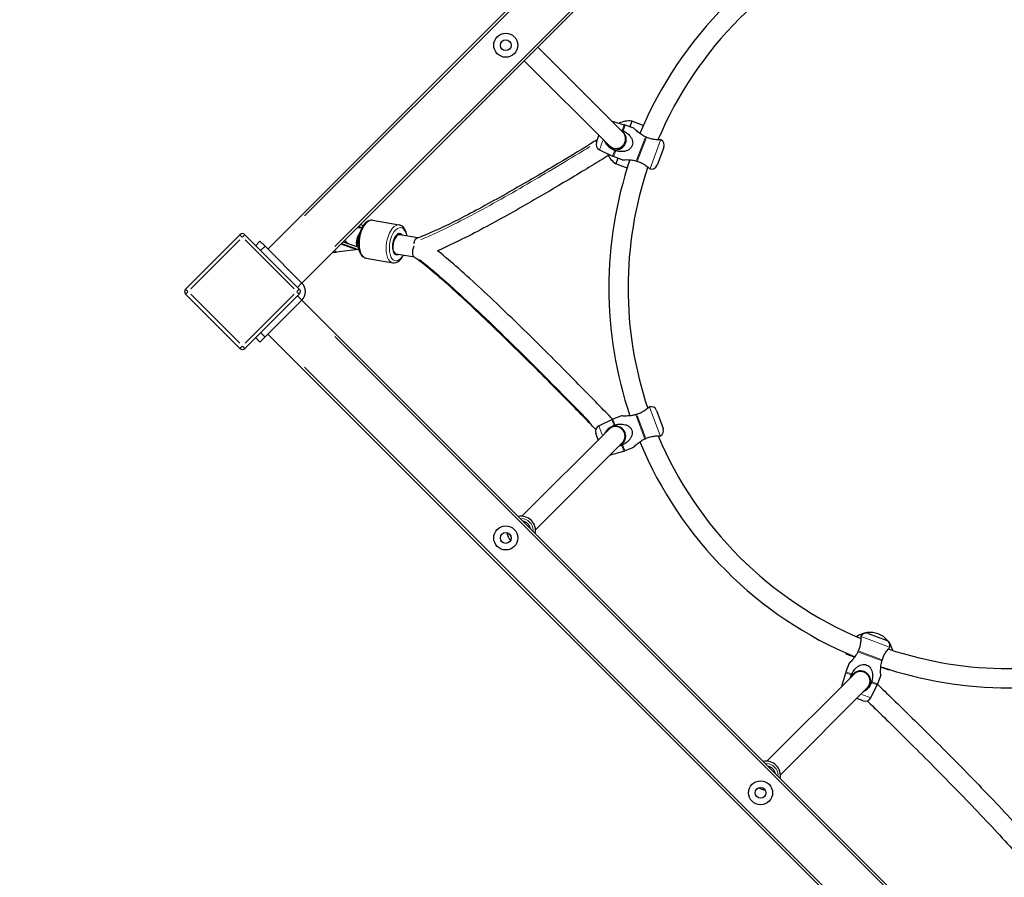
# Model space of a CAD drawing. Units: millimetres. Extents: x 9177 to 29567, y 3247 to 17749.
# Drawn here: x 10721 to 11541, y 10591 to 11304 of the extents above; entities that cross this region are included whole.
import ezdxf

# ---------------------------------------------------------------- set-up
doc = ezdxf.new("R2010")
doc.units = ezdxf.units.MM
doc.header["$LTSCALE"] = 100
for name, color, linetype, lineweight in [('Widoczne (ISO)', 7, 'Continuous', 25), ('Widoczne wąskie (ISO)', 7, 'Continuous', 15), ('Wymiar (ISO)', 151, 'Continuous', 18)]:
    doc.layers.add(name, color=color, linetype=linetype, lineweight=lineweight)
doc.styles.add('Tekst etykiety (ISO)', font='tahoma.ttf')
doc.dimstyles.new('Domyślne (ISO)', dxfattribs={"dimscale": 100, "dimtxt": 3.5, "dimasz": 2.5, "dimexe": 3.175, "dimexo": 0, "dimgap": 0.762, "dimtad": 1, "dimtoh": 1, "dimdec": 0, "dimrnd": 1e-08, "dimzin": 0, "dimtxsty": 'Tekst etykiety (ISO)', "dimcen": 0.09, "dimdle": 10, "dimclrd": 256, "dimclre": 256, "dimclrt": 256, "dimadec": 0, "dimazin": 0, "dimtfac": 0.714286, "dimtdec": 0, "dimtmove": 0, "dimatfit": 3, "dimfxl": 1, "dimtolj": 1, "dimtzin": 0, "dimlwd": -1, "dimlwe": -1, "dimarcsym": 0})

# ---------------------------------------------------------------- blocks, each defined once
blk = doc.blocks.new('*D6')
at = {"layer": 'Defpoints', "color": 0, "transparency": 16777216}
for p in [(9176.84, 11078.12), (28068.9, 10143.09), (9176.84, 3564.77)]:
    blk.add_point(p, dxfattribs=at)
at = {"layer": 'Wymiar (ISO)', "color": 7, "transparency": 16777216}
for p, q in [((9176.84, 11078.12), (9176.84, 3247.27)), ((28068.9, 10143.09), (28068.9, 3247.27)), ((27818.9, 3564.77), (9426.84, 3564.77))]:
    blk.add_line(p, q, dxfattribs=at)
for points in [[(9426.84, 3606.44), (9426.84, 3523.11), (9176.84, 3564.77)], [(27818.9, 3606.44), (27818.9, 3523.11), (28068.9, 3564.77)]]:
    blk.add_solid(points, dxfattribs=at)
at = {"layer": 'Wymiar (ISO)', "color": 7, "transparency": 16777216, "insert": (18650.46, 4006.96), "char_height": 350, "attachment_point": 2, "style": 'Tekst etykiety (ISO)'}
blk.add_mtext('\\A1;18892', dxfattribs=at)

msp = doc.modelspace()

# ---------------------------------------------------------------- linework, layer by layer
at = {"layer": 'Widoczne (ISO)'}
for p, q in [((10928.06, 11113.48), (11507.89, 11693.3)), ((11536.17, 11665.02), (10956.34, 11085.19)), ((11223.52, 11210.9), (11152.79, 11281.64)), ((11212.21, 11199.59), (11141.47, 11270.32)), ((11214.55, 11219.88), (11224.73, 11217.03)), ((11232.74, 11214.05), (11225.57, 11216.76)), ((11231.13, 11220), (11229.37, 11215.32)), ((11240.49, 11216.47), (11231.13, 11220)), ((11240.49, 11216.47), (11240.19, 11215.67)), ((11201.51, 11202.4), (11203.67, 11208.13)), ((11204.02, 11196.13), (11214.87, 11190.91)), ((11257.63, 11198.16), (11252.04, 11183.34)), ((11222.86, 11187.85), (11215.68, 11190.56)), ((11219.48, 11189.13), (11217.72, 11184.45)), ((11227.07, 11180.92), (11217.72, 11184.45)), ((11227.38, 11181.72), (11227.07, 11180.92)), ((11003.56, 11132.41), (11006.42, 11131.41)), ((11005.06, 11133.91), (11007.44, 11133.08)), ((11015.23, 11137.48), (11037.47, 11133.63)), ((10904.72, 11125.5), (10859.47, 11080.24)), ((10954.22, 11080.24), (10908.97, 11125.5)), ((11052.87, 11122.84), (11037.81, 11125.45)), ((10921.45, 11120.08), (10917.91, 11116.55)), ((10921.45, 11120.08), (10925.69, 11115.84)), ((10925.69, 11115.84), (10956.34, 11085.19)), ((10988.91, 11117.76), (10998.04, 11114.59)), ((10989.26, 11118.11), (11003.12, 11113.28)), ((10990.77, 11119.62), (11003.43, 11115.2)), ((11003.54, 11114.46), (11003.12, 11113.28)), ((11003.12, 11113.28), (10985.25, 11110.94)), ((11009.77, 11105.95), (11032.01, 11102.1)), ((11050.1, 11106.74), (11034.79, 11109.39)), ((10859.47, 11076), (10904.72, 11030.75)), ((10908.97, 11030.75), (10954.22, 11076)), ((10956.34, 11071.05), (10925.69, 11040.4)), ((10956.34, 11071.05), (11536.17, 10491.22)), ((10925.69, 11040.4), (10921.45, 11036.16)), ((11507.89, 10462.94), (10928.06, 11042.77)), ((10917.91, 11039.69), (10921.45, 11036.16)), ((11222.4, 10974.61), (11215.22, 10971.91)), ((11251.57, 10979.12), (11257.16, 10964.3)), ((11203.56, 10966.33), (11214.41, 10971.56)), ((11211.75, 10963.43), (11139.53, 10891.21)), ((11203.06, 10954.73), (11201.05, 10960.06)), ((11223.07, 10952.11), (11150.85, 10879.89)), ((11213.33, 10942.37), (11224.27, 10945.43)), ((11232.28, 10948.42), (11225.1, 10945.71)), ((11427.86, 10793.6), (11442.69, 10788.01)), ((11416.42, 10773.88), (11409.55, 10776.46)), ((11411.98, 10768.72), (11409.27, 10761.54)), ((11445.11, 10763.05), (11438.25, 10765.64)), ((11415.67, 10759.51), (11343.45, 10687.29)), ((11405.94, 10749.77), (11409, 10760.71)), ((11438.17, 10758.84), (11435.47, 10751.66)), ((11426.99, 10748.19), (11354.77, 10675.97)), ((11429.89, 10740), (11435.12, 10750.85)), ((11423.62, 10737.49), (11418.29, 10739.5))]:
    msp.add_line(p, q, dxfattribs=at)
for centre, radius in [((11126.05, 11283.18), 10), ((11126.05, 11283.18), 4.5), ((11126.05, 10873.06), 10), ((11126.05, 10873.06), 4.5), ((11338.18, 10660.93), 10), ((11338.18, 10660.93), 4.5)]:
    msp.add_circle(centre, radius, dxfattribs=at)
for centre, radius, start, end in [((11544.88, 11081.32), 333, 112.6691, 157.30766), ((11544.88, 11081.32), 317, 112.87988, 157.15053), ((11228.67, 11200.62), 19.53, 82.74872, 115.38071), ((11222.04, 11207.4), 10, 69.32904, 74.37149), ((11217.87, 11205.25), 8, 225, 45), ((11218.16, 11204.98), 8, 280.46311, 33.37457), ((11252.95, 11199.93), 5, 339.32904, 62.83366), ((11206.19, 11200.64), 5, 159.32904, 244.28659), ((11228.67, 11200.62), 19.53, 203.27737, 235.90937), ((11544.88, 11081.32), 333, 161.35043, 198.67282), ((11219.21, 11199.92), 10, 244.28659, 249.32904), ((11544.88, 11081.32), 317, 161.50756, 198.46203), ((11247.36, 11185.11), 5, 255.82442, 339.32904), ((10906.84, 11123.38), 3, 45, 135), ((10949.27, 11078.12), 10, 315, 45), ((10861.59, 11078.12), 3, 135, 225), ((10952.1, 11078.12), 3, 315, 45), ((10906.84, 11032.87), 3, 225, 315), ((11246.89, 10977.36), 5, 20.67096, 104.17558), ((11205.73, 10961.83), 5, 115.71341, 200.67096), ((11218.75, 10962.55), 10, 110.67096, 115.71341), ((11217.41, 10957.77), 8, 315, 135), ((11217.41, 10957.77), 8, 314.84319, 9.13425), ((11544.88, 11081.32), 317, 202.87988, 247.12012), ((11252.49, 10962.54), 5, 297.16634, 20.67096), ((11544.88, 11081.32), 333, 202.6691, 247.3309), ((11221.57, 10955.06), 10, 285.62851, 290.67096), ((11138.87, 10879.22), 12, 348.24312, 101.75688), ((11138.87, 10879.22), 8, 10.31462, 79.68538), ((11138.87, 10879.22), 12, 188.45493, 222.90557), ((11429.26, 10774.87), 19.53, 13.4123, 125.24579), ((11426.1, 10788.93), 5, 69.32904, 152.83366), ((11440.92, 10783.33), 5, 345.82442, 69.32904), ((11544.88, 11081.32), 317, 251.53797, 288.46203), ((11418.63, 10758.01), 10, 159.32904, 164.37149), ((11421.33, 10753.85), 8, 315, 135), ((11544.88, 11081.32), 333, 251.32718, 288.67282), ((11421.33, 10753.85), 8, 314.84319, 25.81709), ((11426.11, 10755.19), 10, 334.28659, 339.32904), ((11425.39, 10742.17), 5, 249.32904, 334.28659), ((11342.78, 10675.3), 12, 348.24312, 101.75688), ((11342.78, 10675.3), 8, 10.31462, 79.68538), ((11342.78, 10675.3), 12, 238.3044, 266.17727)]:
    msp.add_arc(centre, radius, start, end, dxfattribs=at)
for centre, major_axis, ratio, start_param, end_param in [((11005.55, 11123.09), (-14.97, 1.54), 0.530043, 4.722037, 4.986272), ((11016.69, 11121.06), (-11.62, -11.62), 0.819152, 4.935836, 5.759839), ((11017.1, 11120.65), (11.62, 11.62), 0.819152, 1.91669, 2.598388), ((11036.45, 11117.57), (1.54, 8.87), 0.496732, 5.807303, 9.812027), ((11036.16, 11117.28), (-1.36, -7.88), 0.496732, 3.719393, 6.283185), ((11036.45, 11117.57), (1.36, 7.88), 0.496732, 0, 1.256168), ((11005.55, 11123.09), (-14.97, 1.54), 0.530043, 0.482673, 0.859175), ((11006.51, 11122.75), (18.49, -1.9), 0.530043, 4.291758, 4.582747), ((11053.26, 11114.32), (3.12, 7.53), 0.496714, 1.545882, 1.570901), ((10970.82, 11118.88), (-17.55, 6.28), 0.286788, 2.361553, 2.631824)]:
    msp.add_ellipse(centre, major_axis=major_axis, ratio=ratio, start_param=start_param, end_param=end_param, dxfattribs=at)
for points, knots in [([(11223.78, 11212.02), (11224.49, 11211.68), (11225.2, 11211.29), (11226.96, 11210.14), (11227.95, 11209.31), (11229.31, 11207.87), (11229.85, 11207.18), (11230.77, 11205.7), (11231.14, 11204.91), (11231.59, 11203.45), (11231.74, 11202.67), (11231.74, 11201.1), (11231.6, 11200.31), (11231.07, 11198.92), (11230.66, 11198.24), (11229.62, 11197.06), (11229, 11196.57), (11227.69, 11195.77), (11226.89, 11195.42), (11225.23, 11194.92), (11224.36, 11194.77), (11222.39, 11194.58), (11221.1, 11194.61), (11219.02, 11194.91), (11218.23, 11195.08), (11217.47, 11195.3)], [0.140386, 0.140386, 0.140386, 0.140386, 0.36538, 0.36538, 0.73076, 0.73076, 0.980496, 0.980496, 1.230232, 1.230232, 1.453102, 1.453102, 1.675972, 1.675972, 1.898842, 1.898842, 2.121712, 2.121712, 2.371448, 2.371448, 2.621184, 2.621184, 2.986564, 2.986564, 3.211558, 3.211558, 3.211558, 3.211558]), ([(11221.71, 11212.71), (11222.03, 11212.63), (11222.34, 11212.55), (11222.63, 11212.45), (11222.74, 11212.42), (11222.85, 11212.38), (11222.96, 11212.35)], [-0.0940961, -0.0940961, -0.0940961, -0.0940961, 0, 0, 0, 0.0345444, 0.0345444, 0.0345444, 0.0345444]), ([(11222.96, 11212.35), (11223.1, 11212.3), (11223.24, 11212.25), (11223.51, 11212.14), (11223.65, 11212.08), (11223.78, 11212.02)], [-0.0882228, -0.0882228, -0.0882228, -0.0882228, -0.04416042, -0.04416042, -0.00000002, -0.00000002, -0.00000002, -0.00000002]), ([(11242.32, 11206.99), (11241.49, 11207.37), (11240.66, 11207.81), (11238.67, 11209.02), (11237.56, 11209.84), (11236.1, 11211), (11235.55, 11211.46), (11234.57, 11212.33), (11234.13, 11212.73), (11233.49, 11213.33), (11233.21, 11213.6), (11232.84, 11213.96), (11232.74, 11214.05), (11232.74, 11214.05)], [3.493371, 3.493371, 3.493371, 3.493371, 3.756326, 3.756326, 4.16013, 4.16013, 4.390673, 4.390673, 4.621216, 4.621216, 4.825143, 4.825143, 5.02907, 5.02907, 5.02907, 5.02907]), ([(11202.33, 11204.56), (11201.51, 11204.05), (11200.66, 11203.53), (11191.52, 11197.9), (11180.93, 11191.45), (11157.28, 11177.32), (11144.22, 11169.66), (11117.8, 11154.64), (11104.44, 11147.29), (11079.65, 11134.45), (11068.21, 11128.95), (11056.59, 11124.22), (11054.35, 11123.36), (11052.3, 11122.64)], [0.1258564, 0.1258564, 0.1258564, 0.1258564, 0.1467209, 0.1467209, 0.3444949, 0.3444949, 0.5422689, 0.5422689, 0.7400429, 0.7400429, 0.9378169, 0.9378169, 0.9888699, 0.9888699, 0.9888699, 0.9888699]), ([(11225.83, 11201.7), (11226.14, 11202.53), (11226.34, 11203.48), (11226.4, 11205.38), (11226.26, 11206.34), (11225.71, 11208.14), (11225.22, 11209.11), (11224.06, 11210.59), (11223.45, 11211.16), (11222.81, 11211.62)], [0, 0, 0, 0, 0.267033, 0.267033, 0.534066, 0.534066, 0.835606, 0.835606, 1.068193, 1.068193, 1.068193, 1.068193]), ([(11243.12, 11206.62), (11242.99, 11206.68), (11242.85, 11206.75), (11242.59, 11206.87), (11242.45, 11206.93), (11242.32, 11206.99)], [-0.08822279, -0.08822279, -0.08822279, -0.08822279, -0.04416041, -0.04416041, -0.00000001, -0.00000001, -0.00000001, -0.00000001]), ([(11255.1, 11204.38), (11255.04, 11204.38), (11254.95, 11204.38), (11254.6, 11204.37), (11254.22, 11204.38), (11253.37, 11204.39), (11252.8, 11204.41), (11251.55, 11204.48), (11250.87, 11204.54), (11249.21, 11204.74), (11248.04, 11204.94), (11245.68, 11205.56), (11244.49, 11205.99), (11243.43, 11206.47), (11243.33, 11206.52), (11243.22, 11206.57), (11243.12, 11206.62)], [-1.432436, -1.432436, -1.432436, -1.432436, -1.351221, -1.351221, -1.147773, -1.147773, -0.924612, -0.924612, -0.701451, -0.701451, -0.350725, -0.350725, 0, 0, 0, 0.034544, 0.034544, 0.034544, 0.034544]), ([(11216.64, 11195.59), (11216.54, 11195.64), (11216.43, 11195.68), (11215.26, 11196.2), (11214.14, 11196.83), (11212.11, 11198.31), (11211.19, 11199.17), (11210, 11200.61), (11209.54, 11201.26), (11208.94, 11202.37), (11208.74, 11202.79), (11208.58, 11203.22)], [-3.143881, -3.143881, -3.143881, -3.143881, -3.109336, -3.109336, -2.758611, -2.758611, -2.407885, -2.407885, -2.184724, -2.184724, -2.051683, -2.051683, -2.051683, -2.051683]), ([(11209.82, 11201.98), (11210.03, 11201.37), (11210.3, 11200.8), (11211.22, 11199.29), (11212.06, 11198.38), (11214.05, 11197.01), (11215.2, 11196.55), (11217.3, 11196.16), (11218.38, 11196.15), (11220.47, 11196.53), (11221.48, 11196.93), (11223.09, 11197.92), (11223.82, 11198.55), (11225.04, 11200.02), (11225.51, 11200.86), (11225.83, 11201.7)], [3.140856, 3.140856, 3.140856, 3.140856, 3.326505, 3.326505, 3.672907, 3.672907, 4.019309, 4.019309, 4.32085, 4.32085, 4.62239, 4.62239, 4.889423, 4.889423, 5.156456, 5.156456, 5.156456, 5.156456]), ([(11217.47, 11195.3), (11217.33, 11195.34), (11217.19, 11195.38), (11216.91, 11195.48), (11216.78, 11195.53), (11216.64, 11195.59)], [-0.08822277, -0.08822277, -0.08822277, -0.08822277, -0.04405371, -0.04405371, -0.00000001, -0.00000001, -0.00000001, -0.00000001]), ([(11211.45, 11191.39), (11210.32, 11190.69), (11209.13, 11189.96), (11199.42, 11183.98), (11188.58, 11177.37), (11164.39, 11162.94), (11151.05, 11155.12), (11124.05, 11139.81), (11110.4, 11132.32), (11087.42, 11120.49), (11077.77, 11115.81), (11069.22, 11112.14)], [0.1197098, 0.1197098, 0.1197098, 0.1197098, 0.1490187, 0.1490187, 0.3490187, 0.3490187, 0.5490187, 0.5490187, 0.7490187, 0.7490187, 0.9106531, 0.9106531, 0.9106531, 0.9106531]), ([(11222.86, 11187.85), (11222.86, 11187.85), (11223.02, 11187.86), (11223.63, 11187.89), (11224.07, 11187.91), (11225.09, 11187.93), (11225.76, 11187.94), (11227.23, 11187.93), (11228.02, 11187.9), (11229.88, 11187.78), (11231.13, 11187.64), (11233.17, 11187.24), (11233.96, 11187.05), (11234.71, 11186.82)], [1.675972, 1.675972, 1.675972, 1.675972, 1.898842, 1.898842, 2.121712, 2.121712, 2.371448, 2.371448, 2.621184, 2.621184, 2.986564, 2.986564, 3.211558, 3.211558, 3.211558, 3.211558]), ([(11234.71, 11186.82), (11234.85, 11186.78), (11234.99, 11186.74), (11235.27, 11186.66), (11235.41, 11186.62), (11235.55, 11186.58)], [-0.08822277, -0.08822277, -0.08822277, -0.08822277, -0.0440537, -0.0440537, -0.00000001, -0.00000001, -0.00000001, -0.00000001]), ([(11235.55, 11186.58), (11235.67, 11186.54), (11235.78, 11186.51), (11235.89, 11186.48), (11237.01, 11186.14), (11238.18, 11185.68), (11240.36, 11184.59), (11241.37, 11183.96), (11242.75, 11183.02), (11243.3, 11182.61), (11244.29, 11181.84), (11244.72, 11181.48), (11245.38, 11180.93), (11245.66, 11180.68), (11245.92, 11180.44), (11245.99, 11180.39), (11246.03, 11180.35)], [-0.034544, -0.034544, -0.034544, -0.034544, 0, 0, 0, 0.350725, 0.350725, 0.701451, 0.701451, 0.924612, 0.924612, 1.147773, 1.147773, 1.351221, 1.351221, 1.432436, 1.432436, 1.432436, 1.432436]), ([(11246.03, 11180.35), (11246.1, 11180.29), (11246.13, 11180.26), (11246.13, 11180.26), (11246.13, 11180.26), (11246.13, 11180.26)], [-0.252464, -0.252464, -0.252464, -0.252464, -0.1321713, -0.1321713, -0.1262167, -0.1262167, -0.1262167, -0.1262167]), ([(11015.23, 11137.48), (11014.38, 11137.63), (11013.49, 11137.56), (11011.71, 11137.05), (11010.82, 11136.55), (11009.01, 11135.11), (11008.11, 11134.08), (11006.48, 11131.64), (11005.76, 11130.21), (11004.57, 11127.13), (11004.11, 11125.5), (11003.47, 11122.18), (11003.28, 11120.5), (11003.22, 11117.21), (11003.33, 11115.61), (11003.87, 11112.61), (11004.31, 11111.22), (11005.52, 11108.81), (11006.31, 11107.77), (11008.04, 11106.48), (11008.88, 11106.1), (11009.77, 11105.95)], [5.049156, 5.049156, 5.049156, 5.049156, 5.286231, 5.286231, 5.557367, 5.557367, 5.89198, 5.89198, 6.239588, 6.239588, 6.579556, 6.579556, 6.916251, 6.916251, 7.254908, 7.254908, 7.600483, 7.600483, 7.944096, 7.944096, 8.190749, 8.190749, 8.190749, 8.190749]), ([(11043.8, 11124.41), (11043.75, 11124.76), (11043.7, 11125.11), (11043.36, 11126.96), (11042.93, 11128.35), (11041.71, 11130.77), (11040.93, 11131.8), (11039.2, 11133.09), (11038.35, 11133.47), (11037.47, 11133.63)], [4.035967, 4.035967, 4.035967, 4.035967, 4.113315, 4.113315, 4.45889, 4.45889, 4.802504, 4.802504, 5.049156, 5.049156, 5.049156, 5.049156]), ([(11052.3, 11122.64), (11052.27, 11122.63), (11052.23, 11122.61), (11051.67, 11122.39), (11051.18, 11121.98), (11050.34, 11120.84), (11050, 11120.12), (11049.74, 11119.3)], [-1.2924803, -1.2924803, -1.2924803, -1.2924803, -1.2735133, -1.2735133, -0.9654086, -0.9654086, -0.6662755, -0.6662755, -0.6662755, -0.6662755]), ([(11049.52, 11115.86), (11049.52, 11115.86), (11049.52, 11115.85), (11049.3, 11115.33), (11049.11, 11114.79), (11048.79, 11113.72), (11048.67, 11113.19), (11048.4, 11111.69), (11048.35, 11110.77), (11048.44, 11109.62), (11048.49, 11109.32), (11048.55, 11109.04)], [-2.5440456, -2.5440456, -2.5440456, -2.5440456, -2.5425463, -2.5425463, -2.3723252, -2.3723252, -2.2023141, -2.2023141, -1.8860105, -1.8860105, -1.7639797, -1.7639797, -1.7639797, -1.7639797]), ([(11049.74, 11119.3), (11049.72, 11119.26), (11049.71, 11119.21), (11049.57, 11118.75), (11049.47, 11118.3), (11049.39, 11117.84)], [-0.6662714, -0.6662714, -0.6662714, -0.6662714, -0.6500684, -0.6500684, -0.498681, -0.498681, -0.498681, -0.498681]), ([(11032.01, 11102.1), (11032.86, 11101.95), (11033.75, 11102.01), (11035.53, 11102.53), (11036.42, 11103.02), (11038.23, 11104.46), (11039.13, 11105.49), (11040.27, 11107.21), (11040.6, 11107.76), (11040.91, 11108.34)], [1.9075636, 1.9075636, 1.9075636, 1.9075636, 2.1446386, 2.1446386, 2.4157744, 2.4157744, 2.7503869, 2.7503869, 2.8950865, 2.8950865, 2.8950865, 2.8950865]), ([(11048.55, 11109.04), (11048.65, 11108.61), (11048.79, 11108.22), (11049.17, 11107.52), (11049.42, 11107.23), (11049.72, 11107.02)], [-1.7639632, -1.7639632, -1.7639632, -1.7639632, -1.575871, -1.575871, -1.3648202, -1.3648202, -1.3648202, -1.3648202]), ([(11200.96, 10963.33), (11193.94, 10970.59), (11184.57, 10980.22), (11162.46, 11002.66), (11149.54, 11015.63), (11122.94, 11041.8), (11109.25, 11055.01), (11083.46, 11079.02), (11071.35, 11089.83), (11057.01, 11101.55), (11053.11, 11104.58), (11049.72, 11107.02)], [0.125542, 0.125542, 0.125542, 0.125542, 0.3125905, 0.3125905, 0.5108119, 0.5108119, 0.7090334, 0.7090334, 0.9072549, 0.9072549, 0.9911073, 0.9911073, 0.9911073, 0.9911073]), ([(11215, 10971.82), (11214.51, 10972.33), (11214, 10972.86), (11206.18, 10980.95), (11196.15, 10991.27), (11172.98, 11014.77), (11159.84, 11027.95), (11132.8, 11054.53), (11118.91, 11067.91), (11092.7, 11092.24), (11080.4, 11103.18), (11069.73, 11111.81), (11069.51, 11111.99), (11069.29, 11112.17)], [0.1020745, 0.1020745, 0.1020745, 0.1020745, 0.1164274, 0.1164274, 0.3164274, 0.3164274, 0.5164274, 0.5164274, 0.7164274, 0.7164274, 0.9164274, 0.9164274, 0.920674, 0.920674, 0.920674, 0.920674]), ([(11234.25, 10975.64), (11233.37, 10975.38), (11232.46, 10975.16), (11230.16, 10974.75), (11228.79, 10974.63), (11226.93, 10974.54), (11226.22, 10974.53), (11224.91, 10974.53), (11224.31, 10974.54), (11223.43, 10974.57), (11223.05, 10974.58), (11222.53, 10974.61), (11222.4, 10974.61), (11222.4, 10974.61)], [3.493371, 3.493371, 3.493371, 3.493371, 3.756326, 3.756326, 4.16013, 4.16013, 4.390673, 4.390673, 4.621216, 4.621216, 4.825143, 4.825143, 5.02907, 5.02907, 5.02907, 5.02907]), ([(11235.09, 10975.89), (11234.95, 10975.85), (11234.81, 10975.81), (11234.53, 10975.73), (11234.39, 10975.68), (11234.25, 10975.64)], [-0.08822279, -0.08822279, -0.08822279, -0.08822279, -0.04416041, -0.04416041, -0.00000001, -0.00000001, -0.00000001, -0.00000001]), ([(11245.57, 10982.12), (11245.52, 10982.08), (11245.46, 10982.02), (11245.2, 10981.79), (11244.91, 10981.54), (11244.26, 10980.99), (11243.82, 10980.62), (11242.84, 10979.85), (11242.29, 10979.45), (11240.91, 10978.5), (11239.9, 10977.88), (11237.72, 10976.79), (11236.54, 10976.32), (11235.43, 10975.99), (11235.31, 10975.95), (11235.2, 10975.92), (11235.09, 10975.89)], [-1.432436, -1.432436, -1.432436, -1.432436, -1.351221, -1.351221, -1.147773, -1.147773, -0.924612, -0.924612, -0.701451, -0.701451, -0.350725, -0.350725, 0, 0, 0, 0.034544, 0.034544, 0.034544, 0.034544]), ([(11208.54, 10960.21), (11208.59, 10960.31), (11208.65, 10960.41), (11209.08, 10961.2), (11209.54, 10961.85), (11210.73, 10963.29), (11211.65, 10964.15), (11213.68, 10965.64), (11214.8, 10966.26), (11215.86, 10966.74), (11215.97, 10966.78), (11216.07, 10966.83), (11216.18, 10966.87)], [-0.9563314, -0.9563314, -0.9563314, -0.9563314, -0.924612, -0.924612, -0.7014509, -0.7014509, -0.3507254, -0.3507254, 0, 0, 0, 0.0345444, 0.0345444, 0.0345444, 0.0345444]), ([(11225.36, 10960.77), (11225.05, 10961.6), (11224.57, 10962.45), (11223.36, 10963.92), (11222.62, 10964.54), (11221.02, 10965.53), (11220.01, 10965.93), (11217.92, 10966.32), (11216.84, 10966.31), (11214.74, 10965.92), (11213.59, 10965.46), (11211.6, 10964.09), (11210.75, 10963.18), (11210, 10961.94), (11209.86, 10961.67), (11209.73, 10961.39)], [0, 0, 0, 0, 0.267033, 0.267033, 0.534066, 0.534066, 0.835606, 0.835606, 1.137147, 1.137147, 1.483549, 1.483549, 1.82995, 1.82995, 1.920255, 1.920255, 1.920255, 1.920255]), ([(11216.18, 10966.87), (11216.31, 10966.93), (11216.45, 10966.98), (11216.73, 10967.08), (11216.87, 10967.13), (11217.01, 10967.17)], [-0.0882228, -0.0882228, -0.0882228, -0.0882228, -0.04416042, -0.04416042, -0.00000002, -0.00000002, -0.00000002, -0.00000002]), ([(11217.01, 10967.17), (11217.76, 10967.38), (11218.56, 10967.56), (11220.63, 10967.86), (11221.93, 10967.89), (11223.9, 10967.7), (11224.76, 10967.55), (11226.43, 10967.04), (11227.23, 10966.69), (11228.53, 10965.9), (11229.16, 10965.41), (11230.2, 10964.23), (11230.61, 10963.54), (11231.14, 10962.15), (11231.28, 10961.37), (11231.27, 10959.8), (11231.13, 10959.01), (11230.68, 10957.55), (11230.31, 10956.76), (11229.39, 10955.29), (11228.84, 10954.6), (11227.49, 10953.16), (11226.5, 10952.32), (11224.74, 10951.18), (11224.03, 10950.78), (11223.32, 10950.45)], [0.140386, 0.140386, 0.140386, 0.140386, 0.36538, 0.36538, 0.73076, 0.73076, 0.980496, 0.980496, 1.230232, 1.230232, 1.453102, 1.453102, 1.675972, 1.675972, 1.898842, 1.898842, 2.121712, 2.121712, 2.371448, 2.371448, 2.621184, 2.621184, 2.986564, 2.986564, 3.211558, 3.211558, 3.211558, 3.211558]), ([(11221.04, 10950.08), (11221.29, 10950.2), (11221.53, 10950.33), (11222.62, 10950.98), (11223.44, 10951.69), (11224.75, 10953.36), (11225.25, 10954.32), (11225.8, 10956.13), (11225.94, 10957.08), (11225.88, 10958.99), (11225.68, 10959.94), (11225.36, 10960.77)], [3.936681, 3.936681, 3.936681, 3.936681, 4.019309, 4.019309, 4.32085, 4.32085, 4.62239, 4.62239, 4.889423, 4.889423, 5.156456, 5.156456, 5.156456, 5.156456]), ([(11242.65, 10955.84), (11242.76, 10955.89), (11242.86, 10955.94), (11242.97, 10955.99), (11244.03, 10956.48), (11245.22, 10956.9), (11247.58, 10957.52), (11248.75, 10957.72), (11250.41, 10957.92), (11251.09, 10957.98), (11252.34, 10958.06), (11252.91, 10958.08), (11253.76, 10958.09), (11254.14, 10958.09), (11254.49, 10958.09), (11254.57, 10958.09), (11254.63, 10958.09)], [-0.034544, -0.034544, -0.034544, -0.034544, 0, 0, 0, 0.350725, 0.350725, 0.701451, 0.701451, 0.924612, 0.924612, 1.147773, 1.147773, 1.351221, 1.351221, 1.432436, 1.432436, 1.432436, 1.432436]), ([(11254.63, 10958.09), (11254.72, 10958.09), (11254.77, 10958.09), (11254.77, 10958.09), (11254.77, 10958.09), (11254.77, 10958.09)], [-0.252464, -0.252464, -0.252464, -0.252464, -0.1321713, -0.1321713, -0.1262167, -0.1262167, -0.1262167, -0.1262167]), ([(11222.5, 10950.12), (11222.39, 10950.08), (11222.28, 10950.05), (11221.65, 10949.85), (11221.1, 10949.71), (11220.54, 10949.59)], [-3.1438807, -3.1438807, -3.1438807, -3.1438807, -3.1093364, -3.1093364, -2.9459727, -2.9459727, -2.9459727, -2.9459727]), ([(11223.32, 10950.45), (11223.18, 10950.39), (11223.05, 10950.33), (11222.78, 10950.22), (11222.64, 10950.17), (11222.5, 10950.12)], [-0.08822277, -0.08822277, -0.08822277, -0.08822277, -0.04405371, -0.04405371, -0.00000001, -0.00000001, -0.00000001, -0.00000001]), ([(11232.28, 10948.42), (11232.28, 10948.42), (11232.39, 10948.53), (11232.83, 10948.95), (11233.15, 10949.26), (11233.9, 10949.95), (11234.4, 10950.4), (11235.51, 10951.36), (11236.12, 10951.86), (11237.6, 10952.99), (11238.63, 10953.72), (11240.43, 10954.77), (11241.14, 10955.15), (11241.86, 10955.47)], [1.675972, 1.675972, 1.675972, 1.675972, 1.898842, 1.898842, 2.121712, 2.121712, 2.371448, 2.371448, 2.621184, 2.621184, 2.986564, 2.986564, 3.211558, 3.211558, 3.211558, 3.211558]), ([(11241.86, 10955.47), (11241.99, 10955.53), (11242.12, 10955.59), (11242.39, 10955.72), (11242.52, 10955.78), (11242.65, 10955.84)], [-0.08822277, -0.08822277, -0.08822277, -0.08822277, -0.0440537, -0.0440537, -0.00000001, -0.00000001, -0.00000001, -0.00000001]), ([(11421.65, 10791.07), (11421.65, 10791.01), (11421.65, 10790.93), (11421.65, 10790.58), (11421.65, 10790.2), (11421.64, 10789.34), (11421.62, 10788.78), (11421.54, 10787.53), (11421.49, 10786.85), (11421.28, 10785.18), (11421.09, 10784.02), (11420.46, 10781.66), (11420.04, 10780.47), (11419.5, 10779.3), (11419.45, 10779.2), (11419.4, 10779.09)], [1.6769, 1.6769, 1.6769, 1.6769, 1.758116, 1.758116, 1.961563, 1.961563, 2.184724, 2.184724, 2.407885, 2.407885, 2.758611, 2.758611, 3.109336, 3.109336, 3.143881, 3.143881, 3.143881, 3.143881]), ([(11419.03, 10778.29), (11418.71, 10777.58), (11418.33, 10776.87), (11417.28, 10775.07), (11416.56, 10774.04), (11415.43, 10772.56), (11414.92, 10771.95), (11413.96, 10770.83), (11413.51, 10770.34), (11412.82, 10769.59), (11412.51, 10769.27), (11412.09, 10768.83), (11411.98, 10768.72), (11411.98, 10768.72)], [0.140386, 0.140386, 0.140386, 0.140386, 0.36538, 0.36538, 0.73076, 0.73076, 0.980496, 0.980496, 1.230232, 1.230232, 1.453102, 1.453102, 1.675972, 1.675972, 1.675972, 1.675972]), ([(11419.4, 10779.09), (11419.34, 10778.96), (11419.28, 10778.83), (11419.15, 10778.56), (11419.09, 10778.43), (11419.03, 10778.29)], [-0.0882228, -0.0882228, -0.0882228, -0.0882228, -0.04416042, -0.04416042, -0.00000002, -0.00000002, -0.00000002, -0.00000002]), ([(11439.45, 10771.53), (11439.48, 10771.64), (11439.51, 10771.75), (11439.89, 10772.98), (11440.35, 10774.16), (11441.44, 10776.34), (11442.06, 10777.35), (11443.01, 10778.73), (11443.42, 10779.28), (11444.18, 10780.26), (11444.55, 10780.7), (11445.1, 10781.35), (11445.35, 10781.64), (11445.58, 10781.9), (11445.64, 10781.96), (11445.68, 10782.01)], [-3.143881, -3.143881, -3.143881, -3.143881, -3.109336, -3.109336, -2.758611, -2.758611, -2.407885, -2.407885, -2.184724, -2.184724, -1.961563, -1.961563, -1.758116, -1.758116, -1.6769, -1.6769, -1.6769, -1.6769]), ([(11445.68, 10782.01), (11445.74, 10782.07), (11445.77, 10782.11), (11445.77, 10782.11), (11445.77, 10782.11), (11445.77, 10782.11)], [-0.252464, -0.252464, -0.252464, -0.252464, -0.1321713, -0.1321713, -0.1262167, -0.1262167, -0.1262167, -0.1262167]), ([(11438.17, 10758.84), (11438.17, 10758.84), (11438.17, 10758.97), (11438.14, 10759.49), (11438.13, 10759.87), (11438.1, 10760.75), (11438.09, 10761.35), (11438.09, 10762.65), (11438.1, 10763.37), (11438.19, 10765.23), (11438.31, 10766.6), (11438.72, 10768.9), (11438.94, 10769.81), (11439.2, 10770.69)], [5.02907, 5.02907, 5.02907, 5.02907, 5.232997, 5.232997, 5.436924, 5.436924, 5.667467, 5.667467, 5.89801, 5.89801, 6.301815, 6.301815, 6.564769, 6.564769, 6.564769, 6.564769]), ([(11439.2, 10770.69), (11439.24, 10770.83), (11439.29, 10770.97), (11439.37, 10771.25), (11439.41, 10771.39), (11439.45, 10771.53)], [-0.08822278, -0.08822278, -0.08822278, -0.08822278, -0.04405371, -0.04405371, -0.00000002, -0.00000002, -0.00000002, -0.00000002]), ([(11424.33, 10761.8), (11423.5, 10762.12), (11422.55, 10762.32), (11420.64, 10762.38), (11419.69, 10762.24), (11417.88, 10761.68), (11416.92, 10761.19), (11415.25, 10759.88), (11414.54, 10759.06), (11413.89, 10757.97), (11413.76, 10757.73), (11413.64, 10757.48)], [0, 0, 0, 0, 0.267033, 0.267033, 0.534066, 0.534066, 0.835606, 0.835606, 1.137147, 1.137147, 1.219775, 1.219775, 1.219775, 1.219775]), ([(11414.01, 10759.76), (11414.4, 10760.58), (11414.87, 10761.4), (11416.2, 10763.35), (11417.15, 10764.4), (11418.71, 10765.71), (11419.37, 10766.18), (11420.78, 10766.96), (11421.52, 10767.27), (11422.89, 10767.63), (11423.61, 10767.73), (11425.05, 10767.7), (11425.77, 10767.55), (11427.05, 10767.07), (11427.68, 10766.7), (11428.79, 10765.78), (11429.26, 10765.22), (11430.05, 10764.05), (11430.41, 10763.33), (11430.95, 10761.82), (11431.13, 10761.03), (11431.44, 10759.01), (11431.46, 10757.59), (11431.17, 10755.25), (11430.98, 10754.33), (11430.73, 10753.45)], [3.493371, 3.493371, 3.493371, 3.493371, 3.756326, 3.756326, 4.16013, 4.16013, 4.390673, 4.390673, 4.621216, 4.621216, 4.825143, 4.825143, 5.02907, 5.02907, 5.232997, 5.232997, 5.436924, 5.436924, 5.667467, 5.667467, 5.89801, 5.89801, 6.301815, 6.301815, 6.564769, 6.564769, 6.564769, 6.564769]), ([(11424.96, 10746.16), (11425.23, 10746.29), (11425.5, 10746.44), (11426.74, 10747.19), (11427.65, 10748.04), (11429.02, 10750.03), (11429.48, 10751.18), (11429.87, 10753.28), (11429.88, 10754.36), (11429.49, 10756.45), (11429.09, 10757.46), (11428.1, 10759.06), (11427.48, 10759.8), (11426.01, 10761.01), (11425.16, 10761.49), (11424.33, 10761.8)], [3.236201, 3.236201, 3.236201, 3.236201, 3.326505, 3.326505, 3.672907, 3.672907, 4.019309, 4.019309, 4.32085, 4.32085, 4.62239, 4.62239, 4.889423, 4.889423, 5.156456, 5.156456, 5.156456, 5.156456]), ([(11413.15, 10756.98), (11413.27, 10757.54), (11413.41, 10758.09), (11413.61, 10758.72), (11413.64, 10758.83), (11413.68, 10758.94)], [2.9459727, 2.9459727, 2.9459727, 2.9459727, 3.1093364, 3.1093364, 3.1438807, 3.1438807, 3.1438807, 3.1438807]), ([(11413.68, 10758.94), (11413.73, 10759.08), (11413.78, 10759.22), (11413.89, 10759.49), (11413.95, 10759.62), (11414.01, 10759.76)], [-0.08822279, -0.08822279, -0.08822279, -0.08822279, -0.04416041, -0.04416041, -0.00000001, -0.00000001, -0.00000001, -0.00000001]), ([(11430.73, 10753.45), (11430.69, 10753.31), (11430.64, 10753.17), (11430.54, 10752.89), (11430.49, 10752.75), (11430.43, 10752.62)], [-0.08822278, -0.08822278, -0.08822278, -0.08822278, -0.04405372, -0.04405372, -0.00000002, -0.00000002, -0.00000002, -0.00000002]), ([(11430.43, 10752.62), (11430.39, 10752.51), (11430.34, 10752.41), (11430.3, 10752.3), (11429.82, 10751.23), (11429.2, 10750.12), (11427.71, 10748.09), (11426.85, 10747.17), (11425.41, 10745.97), (11424.76, 10745.52), (11423.97, 10745.08), (11423.88, 10745.03), (11423.78, 10744.98)], [-0.0345444, -0.0345444, -0.0345444, -0.0345444, 0, 0, 0, 0.3507254, 0.3507254, 0.7014509, 0.7014509, 0.924612, 0.924612, 0.9563314, 0.9563314, 0.9563314, 0.9563314]), ([(11435.38, 10751.44), (11435.89, 10750.95), (11436.42, 10750.44), (11444.51, 10742.62), (11454.83, 10732.59), (11478.33, 10709.42), (11491.51, 10696.28), (11518.09, 10669.24), (11531.47, 10655.35), (11555.8, 10629.14), (11566.74, 10616.83), (11575.38, 10606.16), (11575.56, 10605.93), (11575.75, 10605.7)], [0.2562279, 0.2562279, 0.2562279, 0.2562279, 0.266007, 0.266007, 0.4022692, 0.4022692, 0.5385314, 0.5385314, 0.6747936, 0.6747936, 0.8110557, 0.8110557, 0.8140665, 0.8140665, 0.8140665, 0.8140665]), ([(11426.89, 10737.4), (11434.15, 10730.38), (11443.78, 10721.01), (11466.22, 10698.9), (11479.19, 10685.98), (11505.36, 10659.38), (11518.57, 10645.69), (11542.58, 10619.9), (11553.39, 10607.79), (11565.11, 10593.45), (11568.14, 10589.55), (11570.58, 10586.16)], [0.2722166, 0.2722166, 0.2722166, 0.2722166, 0.399655, 0.399655, 0.5347055, 0.5347055, 0.6697559, 0.6697559, 0.8048064, 0.8048064, 0.861936, 0.861936, 0.861936, 0.861936])]:
    msp.add_open_spline(points, degree=3, knots=knots, dxfattribs=at)
for points in [[(11224.73, 11209.36), (11224.8, 11209.38), (11224.88, 11209.39), (11224.95, 11209.4)], [(11255.23, 11204.38), (11255.23, 11204.38), (11255.19, 11204.38), (11255.1, 11204.38)], [(11220.08, 11196.49), (11219.84, 11196.78), (11219.63, 11197.09), (11219.44, 11197.4)], [(11222.41, 11198.2), (11221.68, 11197.75), (11220.85, 11197.23), (11219.94, 11196.66)], [(11049.74, 11119.3), (11049.74, 11119.3), (11049.74, 11119.3), (11049.74, 11119.3)], [(11048.55, 11109.04), (11048.55, 11109.04), (11048.55, 11109.04), (11048.55, 11109.04)], [(11245.67, 10982.21), (11245.67, 10982.21), (11245.64, 10982.18), (11245.57, 10982.12)], [(11223.19, 10963.3), (11222.61, 10963.91), (11221.94, 10964.6), (11221.2, 10965.38)], [(11421.65, 10791.21), (11421.65, 10791.21), (11421.65, 10791.16), (11421.65, 10791.07)], [(11409.95, 10776.88), (11409.69, 10776.6), (11409.55, 10776.46), (11409.55, 10776.46)], [(11445.11, 10763.05), (11445.11, 10763.05), (11445.1, 10763.24), (11445.09, 10763.62)], [(11426.86, 10759.63), (11427.47, 10759.05), (11428.16, 10758.38), (11428.94, 10757.64)]]:
    msp.add_open_spline(points, degree=3, dxfattribs=at)
at = {"layer": 'Widoczne wąskie (ISO)'}
for p, q in [((11480.31, 11662.9), (10958.46, 11141.05)), ((11505.76, 11637.44), (10983.92, 11115.6)), ((11223.13, 11212.78), (11224.73, 11217.02)), ((11225.56, 11216.74), (11223.94, 11212.45)), ((11206.94, 11203.87), (11204.03, 11196.16)), ((11235, 11187.6), (11242.03, 11206.22)), ((11242.83, 11205.85), (11235.85, 11187.35)), ((11246.15, 11180.65), (11254.98, 11204.07)), ((11214.88, 11190.92), (11216.48, 11195.16)), ((11217.31, 11194.86), (11215.69, 11190.57)), ((10904.73, 11125.49), (10906.68, 11123.54)), ((10907.01, 11123.54), (10908.96, 11125.49)), ((10863.85, 11080.38), (10904.58, 11121.11)), ((10909.11, 11121.11), (10949.84, 11080.38)), ((10922.33, 11112.48), (10925.52, 11115.67)), ((10952.98, 11081.83), (10956.17, 11085.02)), ((10861.42, 11078.29), (10859.48, 11080.24)), ((10859.48, 11076.01), (10861.42, 11077.95)), ((10904.58, 11035.13), (10863.85, 11075.86)), ((10949.84, 11075.86), (10909.11, 11035.13)), ((10954.21, 11080.24), (10952.27, 11078.29)), ((10952.27, 11077.95), (10954.21, 11076.01)), ((10956.17, 11071.23), (10952.98, 11074.41)), ((10925.52, 11040.58), (10922.33, 11043.76)), ((10983.92, 11040.64), (11505.76, 10518.8)), ((10906.68, 11032.7), (10904.73, 11030.75)), ((10908.96, 11030.75), (10907.01, 11032.7)), ((10958.46, 11015.19), (11480.31, 10493.34)), ((11241.56, 10956.24), (11234.54, 10974.87)), ((11235.38, 10975.12), (11242.36, 10956.61)), ((11254.52, 10958.39), (11245.68, 10981.82)), ((11203.57, 10966.31), (11206.34, 10958.96)), ((11216.02, 10967.3), (11214.42, 10971.55)), ((11215.23, 10971.89), (11216.84, 10967.6)), ((11224.26, 10945.45), (11222.66, 10949.69)), ((11223.48, 10950.01), (11225.1, 10945.72)), ((11445.38, 10782.12), (11421.95, 10790.96)), ((11438.43, 10770.98), (11419.81, 10778)), ((11420.17, 10778.8), (11438.68, 10771.82)), ((11409.28, 10761.54), (11413.57, 10759.92)), ((11413.25, 10759.1), (11409.01, 10760.7)), ((11431.16, 10753.28), (11435.45, 10751.66)), ((11435.11, 10750.86), (11430.86, 10752.46)), ((11422.52, 10742.78), (11429.87, 10740.01))]:
    msp.add_line(p, q, dxfattribs=at)
for centre, start, end in [((11138.87, 10879.22), 1.02122, 88.97878), ((11138.87, 10879.22), 198.9496, 212.41091), ((11342.78, 10675.3), 1.02122, 88.97878)]:
    msp.add_arc(centre, 10, start, end, dxfattribs=at)
for centre, major_axis, ratio, start_param, end_param in [((11012.5, 11121.71), (-2.73, -15.77), 0.496732, 3.298672, 6.126106), ((11034.74, 11117.86), (2.73, 15.77), 0.496732, 0.15708, 2.984513), ((11036.45, 11117.57), (-2.39, -13.79), 0.496732, 2.43091, 6.964531), ((11053.26, 11114.32), (-4.61, -6.54), 0.496696, 4.803367, 4.822652), ((10988.64, 11120.41), (1.36, -10.41), 0.836192, 5.50545, 5.720941)]:
    msp.add_ellipse(centre, major_axis=major_axis, ratio=ratio, start_param=start_param, end_param=end_param, dxfattribs=at)
for points, knots in [([(11196.11, 11198.78), (11192.29, 11196.43), (11175.95, 11186.44), (11138.45, 11164.05), (11095.48, 11140.15), (11069.56, 11127.44), (11059.44, 11123.05), (11056, 11121.66), (11055.5, 11121.46)], [0.161033, 0.161033, 0.161033, 0.161033, 0.25, 0.5, 0.75, 0.875, 0.9375, 0.948196, 0.948196, 0.948196, 0.948196]), ([(11196.13, 10969.25), (11192.36, 10973.14), (11182.15, 10983.62), (11162.44, 11003.66), (11129.73, 11036.31), (11092.67, 11072), (11066.09, 11095.37), (11056.32, 11103.17), (11054.33, 11104.72)], [0.1592617, 0.1592617, 0.1592617, 0.1592617, 0.25, 0.375, 0.5, 0.75, 0.90625, 0.9488193, 0.9488193, 0.9488193, 0.9488193])]:
    msp.add_open_spline(points, degree=3, knots=knots, dxfattribs=at)

# ---------------------------------------------------------------- dimensions: what is measured, and where the dimension line sits
at = {"layer": 'Wymiar (ISO)', "color": 7}
dim = msp.add_linear_dim(base=(9176.84, 3564.77), p1=(28068.9, 10143.09), p2=(9176.84, 11078.12), dimstyle='Domyślne (ISO)', override={"dimtoh": 0, "dimdec": 0, "dimclrd": 7, "dimclre": 7, "dimclrt": 7, "dimtp": 0, "dimtm": 0, "dimtdec": 0, "dimtofl": 0, "dimatfit": 1}, dxfattribs=at)
dim.commit()
dim.dimension.update_dxf_attribs({"geometry": '*D6', "text_midpoint": (18650.46, 3564.77), "dimtype": 160})

doc.saveas('drawing.dxf')
